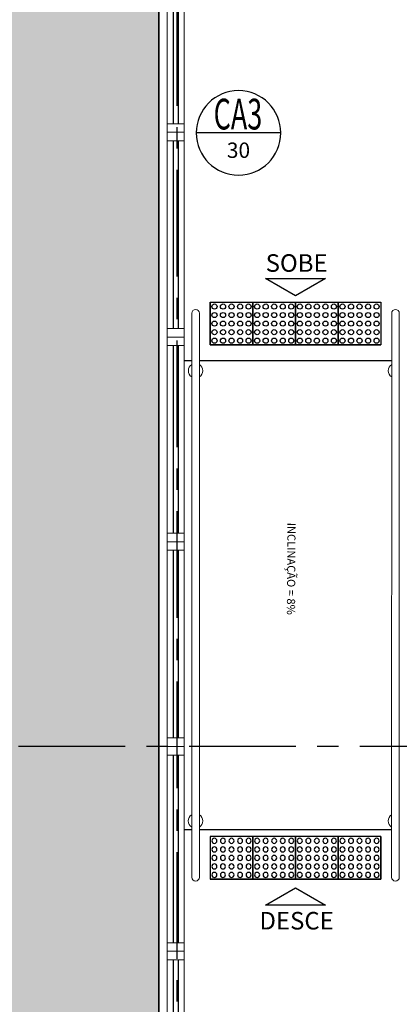
# Model space of a CAD drawing. Units: millimetres. Extents: x 3057 to 3816, y 1209 to 1613.
# Drawn here: x 3185 to 3187, y 1363 to 1368 of the extents above; entities that cross this region are included whole.
import ezdxf
from ezdxf.enums import TextEntityAlignment as Align

# ---------------------------------------------------------------- set-up
doc = ezdxf.new("R2010")
doc.units = ezdxf.units.MM
for name, pattern in [('CONTINU', [0]), ('CONTINUO', [0]), ('LIN0', [0]), ('PL-POUSO-ARQ-EIXO$0$CENTER', [2, 1.25, -0.25, 0.25, -0.25]), ('TRACEJADA2', [0.375, 0.25, -0.125])]:
    doc.linetypes.add(name, pattern=pattern)
for name, color, linetype, lineweight in [('3', 3, 'Continuous', 30), ('MURO', 3, 'LIN0', 9), ('ÁRVORE', 92, 'Continuous', 15)]:
    doc.layers.add(name, color=color, linetype=linetype, lineweight=lineweight)
for name, color, linetype in [('_ARQ_VISTA02', 2, 'Continuous'), ('ARQ-___-___-LIN-vistas0', 8, 'Continuous'), ('ARQ-MOB-DIV-DV1', 12, 'Continuous'), ('ARQ-símbolos', 2, 'Continuous'), ('ARQ-textos', 2, 'Continuous'), ('EIXO$0$A-EIXOS-PRI', 252, 'PL-POUSO-ARQ-EIXO$0$CENTER'), ('JARDIM', 64, 'CONTINUO'), ('OFC-MALL-ARQ-EX-1PV$0$A_HTC_1', 252, 'Continuous'), ('PERGOLA', 8, 'CONTINU'), ('TEXTOS', 2, 'Continuous')]:
    doc.layers.add(name, color=color, linetype=linetype)
doc.styles.add('12075', font='romans.shx', dxfattribs={"height": 0.225})
doc.styles.add('6075', font='romans.shx', dxfattribs={"height": 0.1125})
doc.styles.add('8075', font='romans.shx', dxfattribs={"height": 0.15})
doc.styles.add('ARIAL', font='arial.ttf')
doc.styles.add('R100-100', font='ROMANS.shx', dxfattribs={"height": 0.25})

# ---------------------------------------------------------------- blocks, each defined once
blk = doc.blocks.new('PERGOLA')
at = {"layer": 'PERGOLA'}
blk.add_line((109546.9825, -73600.3079), (109546.9825, -73585.2079), dxfattribs=at)
blk = doc.blocks.new('JARDIMADM')
at = {"layer": 'ÁRVORE'}
h = blk.add_hatch(dxfattribs=at)
h.set_pattern_fill('AR-SAND', color=256, scale=0.004, angle=-90)
h.set_pattern_definition([(307.5, (0, 0), (0.195765294932, 0.006400125184), [0, -0.154432, 0, -0.17272, 0, -0.1651]), (277.5, (0, 0), (0.286730040227, -0.179809313255), [0, -0.083312, 0, -0.139192, 0, -0.05334]), (237.5, (2e-17, 0.12497), (0.000574873871, -0.316396948097), [0, -0.0508, 0, -0.18288, 0, -0.23876]), (227.5, (2e-17, 0.12497), (0.089171729303, -0.30542258099), [0, -0.0254, 0, -0.119888, 0, -0.13716])])
h.paths.add_polyline_path([(-2537131.7042, 1743259.6417), (-2537116.6042, 1743259.6417), (-2537116.6042, 1743274.7417), (-2537131.7042, 1743274.7417)])
at = {"layer": 'JARDIM'}
blk.add_lwpolyline([(-2537131.7042, 1743259.6417), (-2537116.6042, 1743259.6417), (-2537116.6042, 1743274.7417), (-2537131.7042, 1743274.7417)], close=True, dxfattribs=at)
blk = doc.blocks.new('esquadria 1.50')
at = {"layer": '_ARQ_VISTA02', "lineweight": 5}
for p, q in [((0, 0.1), (0.05, 0.1)), ((0, 0), (0, 0.1)), ((0.05, 0.1), (1.15, 0.1)), ((0.05, 0.1), (0.05, 0)), ((1.15, 0.1), (1.15, 0)), ((1.15, 0.1), (1.2, 0.1)), ((1.2, 0), (1.2, 0.1)), ((0.05, 0), (0, 0)), ((0.05, 0), (1.15, 0)), ((1.15, 0), (1.2, 0))]:
    blk.add_line(p, q, dxfattribs=at)
at = {"layer": 'OFC-MALL-ARQ-EX-1PV$0$A_HTC_1'}
for p, q in [((0.05, 0.0637), (1.15, 0.0637)), ((0.05, 0.0337), (1.15, 0.0337))]:
    blk.add_line(p, q, dxfattribs=at)
blk = doc.blocks.new('A$C4A2A349F')
at = {"layer": 'ARQ-___-___-LIN-vistas0'}
for p, q in [((0, 0), (0, 0.25)), ((0, 0.25), (0.25, 0.25)), ((0.25, 0.25), (0, 0.25)), ((0.25, 0), (0.25, 0.25)), ((0.25, 0.25), (0.25, 0)), ((0.25, 0), (0, 0))]:
    blk.add_line(p, q, dxfattribs=at)
for centre in [(0.025, 0.225), (0.075, 0.225), (0.125, 0.225), (0.175, 0.225), (0.225, 0.225), (0.025, 0.175), (0.075, 0.175), (0.125, 0.175), (0.175, 0.175), (0.225, 0.175), (0.025, 0.125), (0.075, 0.125), (0.125, 0.125), (0.175, 0.125), (0.225, 0.125), (0.025, 0.075), (0.075, 0.075), (0.125, 0.075), (0.175, 0.075), (0.225, 0.075), (0.025, 0.025), (0.075, 0.025), (0.125, 0.025), (0.175, 0.025), (0.225, 0.025)]:
    blk.add_circle(centre, 0.015, dxfattribs=at)
blk = doc.blocks.new('Ind esquadria 8075')
at = {"ltscale": 0.5}
blk.add_line((-0.3094, 0), (0.3094, 0), dxfattribs=at)
blk.add_circle((0, 0), 0.3094, dxfattribs=at)
at = {"color": 3, "style": '12075', "width": 0.431336}
blk.add_attdef('ESQD', text='', height=0.225, dxfattribs=at).set_placement((-0.1739, 0.0252), (0.182, 0.0252), align=Align.FIT)
at = {"color": 2, "style": '8075'}
blk.add_attdef('S/N', text='', height=0.15, dxfattribs=at).set_placement((0, -0.1268), align=Align.MIDDLE_CENTER)

msp = doc.modelspace()

# ---------------------------------------------------------------- linework, layer by layer
at = {"layer": '3', "elevation": 0}
for points in [[(3186.1229, 1366.9128), (3186.4753, 1366.9128), (3186.2991, 1366.8111)], [(3186.4752, 1363.2384), (3186.1227, 1363.2384), (3186.2989, 1363.3401)]]:
    msp.add_lwpolyline(points, close=True, dxfattribs=at)
at = {"layer": 'ARQ-___-___-LIN-vistas0'}
for p, q in [((3185.691, 1366.4303, 0), (3185.6465, 1366.4303, 0)), ((3186.8624, 1366.4303, 0), (3185.7358, 1366.4303, 0)), ((3185.6908, 1363.6803, 0), (3185.6465, 1363.6803, 0)), ((3186.8623, 1363.6803, 0), (3185.7356, 1363.6803, 0))]:
    msp.add_line(p, q, dxfattribs=at)
at = {"layer": 'EIXO$0$A-EIXOS-PRI', "ltscale": 0.5}
for p, q in [((3185.6041, 1407.5491), (3185.6041, 1340.3523)), ((3093.6761, 1364.1687), (3233.2987, 1364.173))]:
    msp.add_line(p, q, dxfattribs=at)
at = {"layer": 'MURO', "elevation": 0}
for points in [[(3185.691, 1366.7079), (3185.6908, 1363.4027)], [(3185.7356, 1363.4027), (3185.7358, 1366.7083)], [(3186.8625, 1366.7082), (3186.8623, 1363.4027)], [(3186.907, 1363.4027), (3186.9072, 1366.7079)]]:
    msp.add_lwpolyline(points, dxfattribs=at)
at = {"layer": 'MURO'}
for centre, radius, start, end in [((3185.7134, 1366.7079, 0), 0.0224, 360, 180), ((3186.8848, 1366.7079, 0), 0.0224, 360, 180), ((3185.7134, 1366.3717, 0), 0.0424, 121.92145, 238.11075), ((3185.7134, 1366.3717, 0), 0.0424, 301.88925, 58.14294), ((3186.8848, 1366.3717, 0), 0.0424, 121.91715, 238.11075), ((3185.7132, 1363.7327, 0), 0.0424, 121.88925, 238.11826), ((3185.7132, 1363.7327, 0), 0.0424, 301.89656, 58.11075), ((3186.8847, 1363.7328, 0), 0.0424, 121.88925, 238.13785), ((3185.7132, 1363.4027, 0), 0.0224, 180, 360), ((3186.8847, 1363.4027, 0), 0.0224, 180, 360)]:
    msp.add_arc(centre, radius, start, end, dxfattribs=at)

# ---------------------------------------------------------------- block references
at = {"layer": 'ARQ-___-___-LIN-vistas0', "extrusion": (1.67271e-09, 1.30828e-09, 1), "rotation": 180}
for p in [(3186.0491, 1366.7726, 0), (3186.2991, 1366.7726, 0), (3186.5491, 1366.7726, 0), (3186.7991, 1366.7726, 0)]:
    msp.add_blockref('A$C4A2A349F', p, dxfattribs=at)
at = {"layer": 'ARQ-___-___-LIN-vistas0', "extrusion": (-1.67271e-09, 1.30828e-09, 1), "xscale": -1, "rotation": 179.9999999658141}
for p in [(3185.7989, 1363.6411, 0), (3186.0489, 1363.6411, 0), (3186.2989, 1363.6411, 0), (3186.5489, 1363.6411, 0)]:
    msp.add_blockref('A$C4A2A349F', p, dxfattribs=at)
at = {"layer": 'ARQ-MOB-DIV-DV1', "rotation": 90}
for p in [(3185.6473, 1367.7689), (3185.6473, 1366.5689), (3185.6473, 1365.3689, 0), (3185.6473, 1364.1689, 0), (3185.6473, 1362.9689, 0), (3185.6473, 1361.7689, 0)]:
    msp.add_blockref('esquadria 1.50', p, dxfattribs=at)
at = {"layer": 'ARQ-símbolos'}
ref = msp.add_blockref('Ind esquadria 8075', (3185.9648, 1367.7655), dxfattribs=dict(at, xscale=-0.8, yscale=0.8, zscale=0.8))
ref.add_attrib('ESQD', 'CA3', dxfattribs={"layer": '0', "color": 3, "height": 0.18, "style": '12075', "width": 0.593088}).set_placement((3185.8192, 1367.7856), (3186.1039, 1367.7856), align=Align.FIT)
ref.add_attrib('S/N', '30', dxfattribs={"layer": '0', "color": 1, "height": 0.09, "style": '6075'}).set_placement((3185.9648, 1367.664), align=Align.MIDDLE_CENTER)
at = {"layer": 'JARDIM', "linetype": 'CONTINUO', "rotation": 180}
msp.add_blockref('JARDIMADM', (-2533946.2068, 1744628.8105), dxfattribs=at)
at = {"layer": 'PERGOLA', "linetype": 'TRACEJADA2', "zscale": 25.4, "rotation": 180}
msp.add_blockref('PERGOLA', (112732.4798, -72231.1391), dxfattribs=at)

# ---------------------------------------------------------------- texts
at = {"layer": 'ARQ-textos', "style": 'R100-100'}
msp.add_text('INCLINAÇÃO = 8%%%', height=0.047756, rotation=269.66504, dxfattribs=at).set_placement((3186.2516, 1365.4808, -0.0467))
at = {"layer": 'TEXTOS', "style": 'ARIAL'}
msp.add_text('SOBE', height=0.1029, dxfattribs=at).set_placement((3186.3055, 1366.9513, 0), align=Align.CENTER)
msp.add_text('DESCE', height=0.1029, rotation=360, dxfattribs=at).set_placement((3186.3054, 1363.0964, 0), align=Align.CENTER)

doc.saveas('drawing.dxf')
